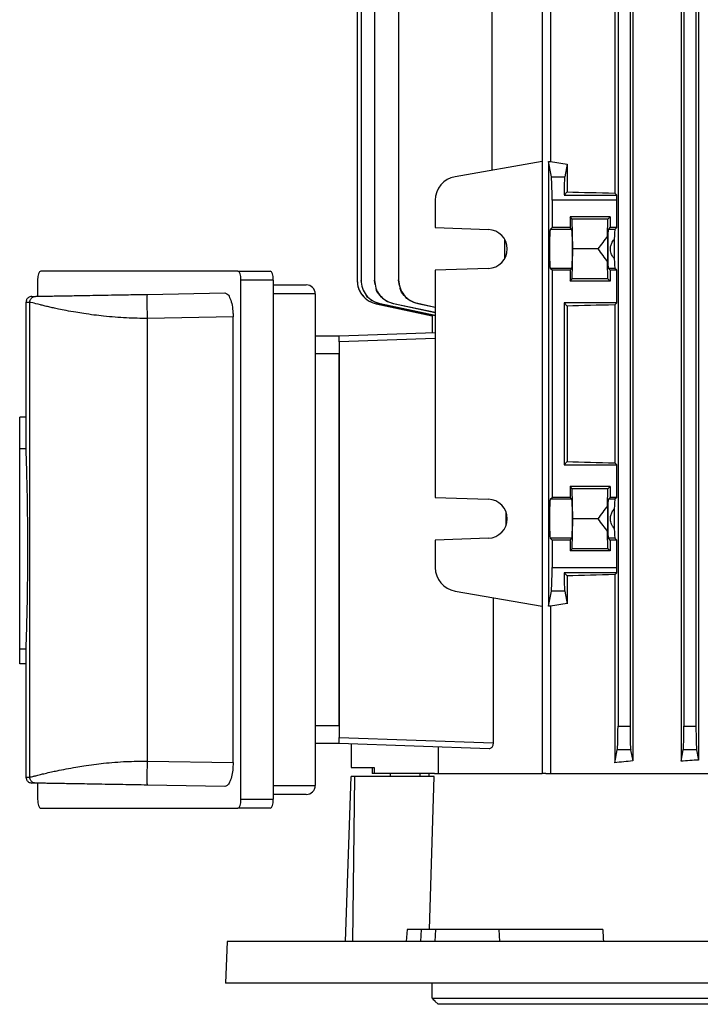
# Model space of a CAD drawing. Units: millimetres. Extents: x -943 to 571, y -571 to 571.
# Drawn here: x -117 to -3, y -534 to -370 of the extents above; entities that cross this region are included whole.
import ezdxf

# ---------------------------------------------------------------- set-up
doc = ezdxf.new("R2010")
doc.units = ezdxf.units.MM

msp = doc.modelspace()

# ---------------------------------------------------------------- linework, layer by layer
at = {"color": 7, "linetype": 'Continuous', "lineweight": 25}
for p, q in [((-29.5, -324), (-29.5, -496)), ((-28.07, -324), (-28.07, -393.89)), ((-37.89, -325.79), (-37.89, -395.37)), ((-17.37, -325.79), (-17.37, -399.17)), ((-14.35, -326.1), (-14.35, -493.9)), ((-6.32, -326.06), (-6.32, -493.94)), ((-3.38, -326.25), (-3.38, -493.75)), ((-57.43, -331.88), (-57.43, -413.7)), ((-53.42, -331.88), (-53.42, -413.67)), ((-16.83, -331.88), (-16.83, -488.12)), ((-14.83, -331.88), (-14.83, -488.12)), ((-5.83, -331.88), (-5.83, -488.12)), ((-3.83, -331.88), (-3.83, -488.12)), ((-60.33, -340.5), (-60.33, -413.73)), ((-59.68, -352), (-59.68, -413.72)), ((-29.5, -393.89), (-44, -396.44)), ((-28.45, -393.89), (-28.45, -468.11)), ((-27.95, -396.44), (-28.45, -393.89)), ((-28.45, -393.89), (-28.07, -393.89)), ((-25.3, -394.33), (-25.72, -396.44)), ((-25.3, -394.33), (-25.3, -398.97)), ((-27.95, -396.44), (-25.72, -396.44)), ((-25.3, -398.97), (-25.83, -399.5)), ((-47.31, -400.38), (-47.31, -404.94)), ((-17.04, -400.38), (-27.83, -400.38)), ((-27.83, -400.38), (-27.83, -404.94)), ((-25.83, -399.5), (-17.05, -399.5)), ((-17.05, -399.5), (-17.37, -399.17)), ((-17.04, -404.94), (-17.04, -400.38)), ((-18.13, -403.12), (-24.83, -403.12)), ((-24.83, -403.12), (-24.83, -404.94)), ((-24.45, -403.5), (-24.83, -403.12)), ((-18.51, -403.5), (-24.45, -403.5)), ((-24.36, -408.5), (-24.45, -403.5)), ((-18.56, -406.32), (-18.51, -403.5)), ((-18.51, -403.5), (-18.13, -403.12)), ((-18.13, -403.12), (-18.13, -404.94)), ((-47.31, -404.94), (-38.44, -405.25)), ((-28.14, -405.25), (-27.83, -404.94)), ((-24.52, -405.25), (-28.14, -405.25)), ((-24.83, -404.94), (-27.83, -404.94)), ((-24.52, -405.25), (-24.83, -404.94)), ((-18.44, -405.25), (-18.13, -404.94)), ((-17.35, -405.25), (-18.44, -405.25)), ((-17.04, -404.94), (-18.13, -404.94)), ((-17.04, -404.94), (-17.35, -405.25)), ((-35.74, -406.89), (-35.74, -410.11)), ((-18.56, -406.32), (-18.56, -410.68)), ((-17.45, -406.89), (-17.45, -410.11)), ((-24.45, -413.5), (-24.36, -408.5)), ((-20.2, -408.5), (-24.36, -408.5)), ((-80.23, -412.2), (-113.11, -412.2)), ((-80.23, -412.2), (-74.84, -412.2)), ((-38.44, -411.75), (-47.31, -412.06)), ((-47.31, -412.06), (-47.31, -449.94)), ((-27.83, -412.06), (-28.14, -411.75)), ((-24.52, -411.75), (-28.14, -411.75)), ((-24.83, -412.06), (-27.83, -412.06)), ((-27.83, -412.06), (-27.83, -449.94)), ((-24.83, -412.06), (-24.52, -411.75)), ((-24.83, -412.06), (-24.83, -413.88)), ((-18.51, -413.5), (-18.56, -410.68)), ((-18.13, -412.06), (-18.44, -411.75)), ((-17.35, -411.75), (-18.44, -411.75)), ((-18.13, -412.06), (-18.13, -413.88)), ((-17.04, -412.06), (-18.13, -412.06)), ((-17.04, -412.06), (-17.35, -411.75)), ((-17.04, -417.5), (-17.04, -412.06)), ((-113.63, -413.7), (-113.63, -416.39)), ((-79.71, -500.3), (-79.71, -413.7)), ((-74.33, -413.7), (-79.71, -413.7)), ((-74.33, -413.7), (-74.33, -500.3)), ((-59.62, -414.1), (-59.68, -413.73)), ((-57.31, -414.4), (-57.43, -413.72)), ((-53.26, -414.57), (-53.42, -413.71)), ((-24.83, -413.88), (-24.45, -413.5)), ((-18.13, -413.88), (-24.83, -413.88)), ((-18.51, -413.5), (-24.45, -413.5)), ((-18.13, -413.88), (-18.51, -413.5)), ((-74.33, -414.5), (-68.83, -414.5)), ((-114.58, -416.41), (-113.96, -416.4)), ((-95.31, -416.07), (-82.41, -415.84)), ((-67.33, -416), (-74.33, -416)), ((-67.33, -416), (-67.33, -498)), ((-114.94, -417.4), (-115.57, -417.41)), ((-115.57, -417.41), (-115.57, -420)), ((-114.94, -496.6), (-114.94, -417.4)), ((-57.16, -417.64), (-47.81, -419.63)), ((-57.15, -417.65), (-47.76, -419.64)), ((-56.51, -417.63), (-47.31, -419.58)), ((-47.31, -419.6), (-56.51, -417.64)), ((-54.26, -417.61), (-47.31, -419.07)), ((-47.31, -419.11), (-54.26, -417.64)), ((-50.23, -417.58), (-47.31, -418.19)), ((-47.31, -418.24), (-50.23, -417.62)), ((-17.04, -417.5), (-25.83, -417.5)), ((-25.83, -417.5), (-25.83, -444.5)), ((-25.83, -417.5), (-25.3, -418.03)), ((-25.3, -418.03), (-25.3, -443.97)), ((-17.37, -417.83), (-17.04, -417.5)), ((-17.37, -417.83), (-17.37, -444.17)), ((-81.02, -419.82), (-95.31, -420.07)), ((-95.31, -493.93), (-95.31, -420.07)), ((-81.02, -494.18), (-81.02, -419.82)), ((-47.83, -419.63), (-47.83, -422.46)), ((-67.33, -423), (-63.33, -423)), ((-63.33, -423), (-47.31, -422.44)), ((-63.33, -424), (-63.33, -423)), ((-63.33, -424), (-63.33, -490)), ((-115.61, -426.88), (-115.61, -436.57)), ((-63.33, -426), (-67.33, -426)), ((-63.33, -488), (-63.33, -426)), ((-115.61, -436.57), (-116.62, -436.57)), ((-116.62, -441.82), (-116.62, -436.57)), ((-115.61, -436.57), (-115.61, -441.82)), ((-116.62, -475.28), (-116.62, -441.82)), ((-115.61, -441.82), (-116.62, -441.82)), ((-25.3, -443.97), (-25.83, -444.5)), ((-25.83, -444.5), (-17.04, -444.5)), ((-17.04, -444.5), (-17.37, -444.17)), ((-17.04, -449.94), (-17.04, -444.5)), ((-18.13, -448.12), (-24.83, -448.12)), ((-24.83, -448.12), (-24.83, -449.94)), ((-24.45, -448.5), (-24.83, -448.12)), ((-18.51, -448.5), (-18.13, -448.12)), ((-18.13, -448.12), (-18.13, -449.94)), ((-47.31, -449.94), (-38.44, -450.25)), ((-28.14, -450.25), (-27.83, -449.94)), ((-24.83, -449.94), (-27.83, -449.94)), ((-24.52, -450.25), (-24.83, -449.94)), ((-24.36, -453.5), (-24.45, -448.5)), ((-18.51, -448.5), (-24.45, -448.5)), ((-18.56, -451.32), (-18.51, -448.5)), ((-18.44, -450.25), (-18.13, -449.94)), ((-17.04, -449.94), (-18.13, -449.94)), ((-17.04, -449.94), (-17.35, -450.25)), ((-24.52, -450.25), (-28.14, -450.25)), ((-18.56, -451.32), (-18.56, -455.68)), ((-17.35, -450.25), (-18.44, -450.25)), ((-35.5, -454.61), (-35.5, -452.39)), ((-17.45, -451.89), (-17.45, -455.11)), ((-24.45, -458.5), (-24.36, -453.5)), ((-20.2, -453.5), (-24.36, -453.5)), ((-18.51, -458.5), (-18.56, -455.68)), ((-38.44, -456.75), (-47.31, -457.06)), ((-47.31, -457.06), (-47.31, -461.62)), ((-27.83, -457.06), (-28.14, -456.75)), ((-24.52, -456.75), (-28.14, -456.75)), ((-24.83, -457.06), (-27.83, -457.06)), ((-27.83, -457.06), (-27.83, -461.62)), ((-24.83, -457.06), (-24.52, -456.75)), ((-24.83, -457.06), (-24.83, -458.88)), ((-18.13, -457.06), (-18.44, -456.75)), ((-17.35, -456.75), (-18.44, -456.75)), ((-18.13, -457.06), (-18.13, -458.88)), ((-17.04, -457.06), (-18.13, -457.06)), ((-17.04, -457.06), (-17.35, -456.75)), ((-17.04, -461.62), (-17.04, -457.06)), ((-24.83, -458.88), (-24.45, -458.5)), ((-18.13, -458.88), (-24.83, -458.88)), ((-18.51, -458.5), (-24.45, -458.5)), ((-18.13, -458.88), (-18.51, -458.5)), ((-27.83, -461.62), (-17.04, -461.62)), ((-17.05, -462.5), (-25.83, -462.5)), ((-25.83, -462.5), (-25.3, -463.03)), ((-25.3, -463.03), (-25.3, -467.67)), ((-17.37, -462.83), (-17.05, -462.5)), ((-17.37, -462.83), (-17.37, -494.21)), ((-44, -465.56), (-29.5, -468.11)), ((-28.45, -468.11), (-27.95, -465.56)), ((-25.72, -465.56), (-27.95, -465.56)), ((-25.72, -465.56), (-25.3, -467.67)), ((-37.67, -466.67), (-37.67, -490.9)), ((-28.07, -468.11), (-28.45, -468.11)), ((-28.07, -468.11), (-28.07, -496)), ((-115.61, -475.28), (-116.62, -475.28)), ((-116.62, -477.68), (-116.62, -475.28)), ((-115.61, -475.28), (-115.61, -477.68)), ((-115.61, -477.68), (-116.62, -477.68)), ((-115.61, -477.68), (-115.61, -487.12)), ((-67.33, -488), (-63.33, -488)), ((-16.83, -488.12), (-14.83, -488.12)), ((-5.83, -488.12), (-3.83, -488.12)), ((-63.33, -491), (-67.33, -491)), ((-63.33, -490), (-37.67, -490.9)), ((-63.33, -491), (-63.33, -490)), ((-38.31, -491.87), (-63.33, -491)), ((-61.33, -491.07), (-61.33, -495)), ((-46.85, -491.58), (-46.85, -496)), ((-17.37, -494.21), (-16.95, -492.06)), ((-14.72, -492.06), (-16.95, -492.06)), ((-14.72, -492.06), (-14.35, -493.9)), ((-6.32, -493.94), (-5.95, -492.06)), ((-3.72, -492.06), (-5.95, -492.06)), ((-3.72, -492.06), (-3.38, -493.75)), ((-115.57, -494), (-115.57, -496.59)), ((-95.31, -493.93), (-81.02, -494.18)), ((-61.33, -495), (-57.52, -495)), ((-57.83, -495), (-57.83, -496)), ((-57.52, -496), (-57.83, -496)), ((-57.52, -495), (-57.52, -496)), ((-47.45, -496), (-57.52, -496)), ((-54.83, -496), (-54.83, -496.5)), ((-49.83, -496.5), (-49.83, -496)), ((-48.38, -496), (-48.4, -496.5)), ((-47.45, -496), (-29.5, -496)), ((-28.86, -496), (-29.5, -496)), ((-28.86, -496), (6.17, -496)), ((-115.57, -496.59), (-114.94, -496.6)), ((-113.96, -497.6), (-114.58, -497.59)), ((-113.63, -497.61), (-113.63, -500.3)), ((-62.29, -524), (-61.33, -496.5)), ((-60.71, -496.5), (-61.33, -496.5)), ((-61.08, -524), (-60.71, -496.5)), ((-47.47, -496.5), (-60.71, -496.5)), ((-48.27, -522), (-47.47, -496.5)), ((-82.41, -498.16), (-95.31, -497.93)), ((-74.33, -498), (-67.33, -498)), ((-79.71, -500.3), (-74.33, -500.3)), ((-68.83, -499.5), (-74.33, -499.5)), ((-113.11, -501.8), (-80.23, -501.8)), ((-74.84, -501.8), (-80.23, -501.8)), ((-51.99, -522), (-52.17, -524)), ((-49.66, -522), (-51.99, -522)), ((-49.66, -522), (-49.79, -524)), ((-47.26, -522), (-49.66, -522)), ((-47.26, -522), (-47.38, -524)), ((-36.7, -522), (-47.26, -522)), ((-36.7, -522), (-36.6, -524)), ((-19.37, -522), (-36.7, -522)), ((-82.03, -524), (-82.28, -531)), ((116.37, -524), (-82.03, -524)), ((116.62, -531), (-82.28, -531)), ((-47.8, -533.5), (-47.8, -531)), ((-47.8, -533.5), (15.06, -533.5)), ((-47.36, -533.97), (-46.83, -534.5)), ((81.17, -534.5), (-46.83, -534.5))]:
    msp.add_line(p, q, dxfattribs=at)
at = {"color": 8, "linetype": 'Continuous', "lineweight": 25}
msp.add_line((-47.31, -423.44), (-63.33, -424), dxfattribs=at)
at = {"color": 7, "linetype": 'Continuous', "lineweight": 25}
for centre, radius, start, end in [((-43.31, -400.38), 4, 100, 180), ((-38.56, -408.5), 3.25, 272, 88), ((-56.33, -413.73), 4, 180, 258.0087), ((-68.83, -416), 1.5, 0, 90), ((-38.56, -453.5), 3.25, 272, 88), ((-43.31, -461.62), 4, 180, 260), ((-68.83, -498), 1.5, 270, 0)]:
    msp.add_arc(centre, radius, start, end, dxfattribs=at)
for centre, major_axis, ratio, start_param, end_param in [((17.17, -385.66), (65, 0), 0.176327, 3.942496, 4.000406), ((-27.97, -400.38), (0, 4), 0.034921, 4.712389, 6.108652), ((-25.69, -400.38), (0, 4), 0.034921, 0.174533, 1.347339), ((17.17, -397.25), (65, 0), 0.034921, 4.000406, 4.152117), ((-17.18, -400.38), (0, 4), 0.034921, 4.712389, 4.935847), ((-28.14, -408.5), (0, 3.25), 0.034921, 0.034907, 3.106686), ((-24.53, -408.5), (0, 3.25), 0.034921, 3.176499, 6.248279), ((-18.44, -408.5), (0, 3.25), 0.034921, 0.034907, 3.106686), ((-17.35, -408.5), (0, 3.25), 0.034921, 0.034907, 1.051306), ((17.17, -504.42), (0, 118.91), 0.531709, 0.60059, 0.632339), ((17.17, -312.58), (0, 118.91), 0.531709, 2.509254, 2.541003), ((-17.35, -408.5), (0, 3.25), 0.034921, 2.090287, 3.106686), ((-113.11, -413.7), (0, 1.5), 0.344328, 0, 1.570796), ((-80.23, -413.7), (0, 1.5), 0.344328, 4.712389, 6.283185), ((-74.84, -413.7), (0, 1.5), 0.344328, 4.712389, 6.283185), ((17.17, -419.75), (65, 0), 0.034921, 2.131068, 2.282779), ((17.17, -442.25), (65, 0), 0.034921, 4.000406, 4.152117), ((-28.14, -453.5), (0, 3.25), 0.034921, 0.034907, 3.106686), ((-24.53, -453.5), (0, 3.25), 0.034921, 3.176499, 6.248279), ((17.17, -549.42), (0, 118.91), 0.531709, 0.60059, 0.632339), ((-18.44, -453.5), (0, 3.25), 0.034921, 0.034907, 3.106686), ((-17.35, -453.5), (0, 3.25), 0.034921, 0.034907, 1.051306), ((17.17, -357.58), (0, 118.91), 0.531709, 2.509254, 2.541003), ((-17.35, -453.5), (0, 3.25), 0.034921, 2.090287, 3.106686), ((-27.97, -461.62), (0, 4), 0.034921, 3.316126, 4.712389), ((-25.69, -461.62), (0, 4), 0.034921, 1.794254, 2.96706), ((17.17, -464.75), (65, 0), 0.034921, 2.131068, 2.282779), ((-17.18, -461.62), (0, 4), 0.034921, 4.488931, 4.712389), ((17.17, -476.34), (65, 0), 0.176327, 2.282779, 2.340689), ((-16.97, -488.12), (0, 4), 0.034921, 3.316126, 4.712389), ((-14.69, -488.12), (0, 4), 0.034921, 1.570796, 2.96706), ((-5.97, -488.12), (0, 4), 0.034921, 3.316126, 4.712389), ((-3.69, -488.12), (0, 4), 0.034921, 1.570796, 2.96706), ((17.17, -503.92), (65, 0), 0.176327, 2.077075, 2.131068), ((17.17, -504.63), (65, 0), 0.176327, 1.892442, 1.940526), ((-113.11, -500.3), (0, 1.5), 0.344328, 1.570796, 3.141593), ((-80.23, -500.3), (0, 1.5), 0.344328, 3.141593, 4.712389), ((-74.84, -500.3), (0, 1.5), 0.344328, 3.141593, 4.712389), ((32.6, -549.3), (-38.83, 770.54), 0.065544, 1.532061, 1.534658)]:
    msp.add_ellipse(centre, major_axis=major_axis, ratio=ratio, start_param=start_param, end_param=end_param, dxfattribs=at)
for points, knots in [([(-17.45, -410.11), (-17.58, -409.95), (-17.86, -409.58), (-18.11, -408.87), (-18.1, -408.13), (-17.88, -407.45), (-17.6, -407.09), (-17.45, -406.89)], [0, 0, 0, 0, 0.182254, 0.411312, 0.606676, 0.774475, 1, 1, 1, 1]), ([(-60.33, -413.73), (-60.29, -414.18), (-60.2, -415.08), (-59.51, -416.27), (-58.49, -417.22), (-57.61, -417.5), (-57.16, -417.64)], [0, 0, 0, 0, 0.247662, 0.495322, 0.743047, 1, 1, 1, 1]), ([(-59.68, -413.72), (-59.64, -414.17), (-59.55, -415.07), (-58.86, -416.26), (-57.84, -417.2), (-56.96, -417.49), (-56.51, -417.63)], [0, 0, 0, 0, 0.247583, 0.495166, 0.742779, 1, 1, 1, 1]), ([(-57.43, -413.7), (-57.39, -414.15), (-57.3, -415.05), (-56.61, -416.23), (-55.59, -417.18), (-54.71, -417.46), (-54.26, -417.61)], [0, 0, 0, 0, 0.247384, 0.494768, 0.742146, 1, 1, 1, 1]), ([(-57.43, -413.72), (-57.43, -413.72), (-57.43, -413.72), (-57.43, -413.71), (-57.43, -413.7), (-57.43, -413.7)], [0, 0, 0, 0, 0.010784, 0.478787, 1, 1, 1, 1]), ([(-53.42, -413.67), (-53.37, -414.12), (-53.28, -415.02), (-52.59, -416.21), (-51.57, -417.16), (-50.69, -417.44), (-50.23, -417.58)], [0, 0, 0, 0, 0.247052, 0.494106, 0.741114, 1, 1, 1, 1]), ([(-53.42, -413.71), (-53.42, -413.71), (-53.42, -413.7), (-53.42, -413.69), (-53.42, -413.67), (-53.42, -413.67)], [0, 0, 0, 0, 0.00106, 0.468941, 1, 1, 1, 1]), ([(-54.26, -417.64), (-54.69, -417.5), (-55.56, -417.23), (-56.55, -416.3), (-57.12, -415.51), (-57.2, -415.05), (-57.2, -415.03)], [0, 0, 0, 0, 0.328064, 0.65613, 0.984132, 1, 1, 1, 1]), ([(-50.23, -417.62), (-50.67, -417.49), (-51.54, -417.22), (-52.53, -416.29), (-53.1, -415.5), (-53.18, -415.03), (-53.19, -415)], [0, 0, 0, 0, 0.326316, 0.652632, 0.978927, 1, 1, 1, 1]), ([(-114.58, -416.41), (-114.71, -416.42), (-114.9, -416.45), (-115.13, -416.57), (-115.28, -416.7), (-115.41, -416.86), (-115.53, -417.09), (-115.55, -417.28), (-115.57, -417.41)], [0, 0, 0, 0, 0.2396884, 0.3685011, 0.4999824, 0.6314662, 0.7602863, 1, 1, 1, 1]), ([(-114.94, -417.4), (-114.92, -417.27), (-114.9, -417.08), (-114.78, -416.85), (-114.66, -416.69), (-114.5, -416.56), (-114.27, -416.43), (-114.08, -416.41), (-113.96, -416.4)], [0, 0, 0, 0, 0.239696, 0.368514, 0.5, 0.631486, 0.760304, 1, 1, 1, 1]), ([(-113.96, -416.4), (-113.81, -416.39), (-113.58, -416.39), (-112.71, -416.37), (-111.89, -416.36), (-110.9, -416.34), (-109.78, -416.32), (-108.54, -416.3), (-107.08, -416.28), (-105.38, -416.25), (-103.42, -416.21), (-101.1, -416.17), (-98.39, -416.12), (-96.36, -416.09), (-95.31, -416.07)], [0, 0, 0, 0, 0.1341333, 0.2006298, 0.2673959, 0.3325719, 0.3983944, 0.4619347, 0.5261866, 0.6057701, 0.6866766, 0.7699792, 0.880984, 1, 1, 1, 1]), ([(-95.31, -420.07), (-95.32, -419.57), (-95.33, -418.79), (-95.34, -417.86), (-95.34, -417.22), (-95.34, -416.7), (-95.33, -416.21), (-95.32, -416.12), (-95.31, -416.07)], [0, 0, 0, 0, 0.2394611, 0.3683634, 0.5, 0.6316366, 0.7605389, 1, 1, 1, 1]), ([(-82.41, -415.84), (-82.25, -415.89), (-81.92, -415.98), (-81.49, -416.73), (-81.18, -417.83), (-81.04, -418.93), (-81.03, -419.6), (-81.02, -419.82)], [0, 0, 0, 0, 0.23202, 0.464317, 0.68827, 0.898351, 1, 1, 1, 1]), ([(-56.51, -417.64), (-56.94, -417.5), (-57.78, -417.22), (-58.57, -416.64), (-58.8, -416.23), (-58.8, -416.22)], [0, 0, 0, 0, 0.4896128, 0.9792309, 1, 1, 1, 1]), ([(-95.31, -420.07), (-95.88, -420.07), (-97.06, -420.08), (-98.87, -420.01), (-100.74, -419.89), (-102.55, -419.72), (-104.3, -419.51), (-105.85, -419.3), (-107.4, -419.04), (-108.82, -418.79), (-110.05, -418.54), (-111.01, -418.34), (-111.81, -418.16), (-112.54, -417.98), (-113.56, -417.73), (-114.56, -417.47), (-114.81, -417.42), (-114.94, -417.4)], [0, 0, 0, 0, 0.0569346, 0.1174085, 0.1814732, 0.2491723, 0.308492, 0.3746053, 0.4283821, 0.5003266, 0.5625276, 0.6088202, 0.6534469, 0.7047573, 0.7512933, 0.882999, 1, 1, 1, 1]), ([(-56.51, -417.63), (-56.51, -417.63), (-56.51, -417.64), (-56.51, -417.64), (-56.51, -417.64), (-56.51, -417.64)], [0, 0, 0, 0, 0.497967, 0.920404, 1, 1, 1, 1]), ([(-54.26, -417.61), (-54.26, -417.61), (-54.26, -417.62), (-54.26, -417.63), (-54.26, -417.64), (-54.26, -417.64)], [0, 0, 0, 0, 0.49602, 0.918225, 1, 1, 1, 1]), ([(-50.23, -417.58), (-50.23, -417.59), (-50.23, -417.6), (-50.23, -417.62), (-50.23, -417.62), (-50.23, -417.62)], [0, 0, 0, 0, 0.4942335, 0.9160489, 1, 1, 1, 1]), ([(-115.57, -420), (-115.57, -420.78), (-115.57, -422.35), (-115.58, -424.44), (-115.6, -426), (-115.61, -426.88), (-115.61, -426.88), (-115.61, -426.88)], [0, 0, 0, 0, 0.214652, 0.429394, 0.644276, 0.85927, 1, 1, 1, 1]), ([(-115.61, -441.82), (-115.61, -441.93), (-115.6, -442.17), (-115.56, -443.1), (-115.52, -444.45), (-115.47, -446.2), (-115.42, -448.31), (-115.37, -450.7), (-115.34, -453.31), (-115.31, -456.08), (-115.31, -458.91), (-115.32, -461.74), (-115.35, -464.47), (-115.38, -467.03), (-115.43, -469.36), (-115.48, -471.38), (-115.53, -473.03), (-115.57, -474.22), (-115.6, -474.99), (-115.61, -475.19), (-115.61, -475.28)], [0, 0, 0, 0, 0.056345, 0.11269, 0.169034, 0.225378, 0.281743, 0.338107, 0.394476, 0.450845, 0.507185, 0.563525, 0.619848, 0.67617, 0.732512, 0.788855, 0.845225, 0.901594, 0.950797, 1, 1, 1, 1]), ([(-17.45, -455.11), (-17.58, -454.95), (-17.86, -454.58), (-18.11, -453.87), (-18.1, -453.13), (-17.88, -452.45), (-17.6, -452.09), (-17.45, -451.89)], [0, 0, 0, 0, 0.182254, 0.411312, 0.606676, 0.774475, 1, 1, 1, 1]), ([(-115.61, -487.12), (-115.61, -487.1), (-115.61, -487), (-115.61, -487.65), (-115.59, -489), (-115.57, -490.96), (-115.57, -492.73), (-115.57, -493.76), (-115.57, -494)], [0, 0, 0, 0, 0.074223, 0.288996, 0.50367, 0.718239, 0.932724, 1, 1, 1, 1]), ([(-37.67, -490.9), (-37.67, -490.99), (-37.69, -491.19), (-37.77, -491.45), (-37.89, -491.66), (-38.06, -491.82), (-38.21, -491.87), (-38.29, -491.87), (-38.31, -491.87)], [0, 0, 0, 0, 0.168466, 0.336562, 0.513801, 0.719468, 0.960595, 1, 1, 1, 1]), ([(-114.94, -496.6), (-114.89, -496.6), (-114.8, -496.59), (-114.46, -496.5), (-113.94, -496.37), (-113.23, -496.19), (-112.36, -495.97), (-111.42, -495.75), (-110.26, -495.5), (-108.92, -495.23), (-107.4, -494.96), (-105.85, -494.7), (-104.3, -494.49), (-101.97, -494.21), (-98.99, -493.96), (-96.49, -493.94), (-95.31, -493.93)], [0, 0, 0, 0, 0.056743, 0.11713, 0.181208, 0.249012, 0.30792, 0.374294, 0.424696, 0.499953, 0.571897, 0.625679, 0.691791, 0.751117, 0.882714, 1, 1, 1, 1]), ([(-95.31, -497.93), (-95.32, -497.88), (-95.33, -497.79), (-95.34, -497.3), (-95.34, -496.78), (-95.34, -496.14), (-95.33, -495.21), (-95.32, -494.43), (-95.31, -493.93)], [0, 0, 0, 0, 0.2394611, 0.3683634, 0.5, 0.6316366, 0.7605389, 1, 1, 1, 1]), ([(-81.02, -494.18), (-81.04, -494.61), (-81.07, -495.46), (-81.28, -496.61), (-81.6, -497.51), (-82, -498.06), (-82.28, -498.13), (-82.41, -498.16)], [0, 0, 0, 0, 0.198259, 0.396365, 0.598867, 0.812618, 1, 1, 1, 1]), ([(-115.57, -496.59), (-115.55, -496.72), (-115.53, -496.91), (-115.41, -497.14), (-115.28, -497.3), (-115.13, -497.43), (-114.9, -497.55), (-114.71, -497.58), (-114.58, -497.59)], [0, 0, 0, 0, 0.239714, 0.368534, 0.500018, 0.631499, 0.760312, 1, 1, 1, 1]), ([(-113.96, -497.6), (-114.08, -497.59), (-114.27, -497.57), (-114.5, -497.44), (-114.66, -497.31), (-114.78, -497.15), (-114.9, -496.92), (-114.92, -496.73), (-114.94, -496.6)], [0, 0, 0, 0, 0.239696, 0.368514, 0.5, 0.631486, 0.760304, 1, 1, 1, 1]), ([(-95.31, -497.93), (-96.02, -497.92), (-97.4, -497.89), (-99.41, -497.86), (-101.42, -497.82), (-103.42, -497.79), (-105.38, -497.75), (-107.08, -497.72), (-108.53, -497.7), (-109.78, -497.68), (-110.9, -497.66), (-111.89, -497.64), (-112.71, -497.63), (-113.58, -497.61), (-113.81, -497.61), (-113.96, -497.6)], [0, 0, 0, 0, 0.0803204, 0.1568501, 0.2300798, 0.3133575, 0.3942578, 0.4738537, 0.5380786, 0.6016361, 0.6674309, 0.7326245, 0.7993626, 0.8658769, 1, 1, 1, 1]), ([(-47.36, -533.97), (-47.35, -533.98), (-47.3, -534.03), (-47.48, -533.84), (-47.7, -533.6), (-47.8, -533.5)], [0, 0, 0, 0, 0.116566, 0.634988, 1, 1, 1, 1])]:
    msp.add_open_spline(points, degree=3, knots=knots, dxfattribs=at)

doc.saveas('drawing.dxf')
